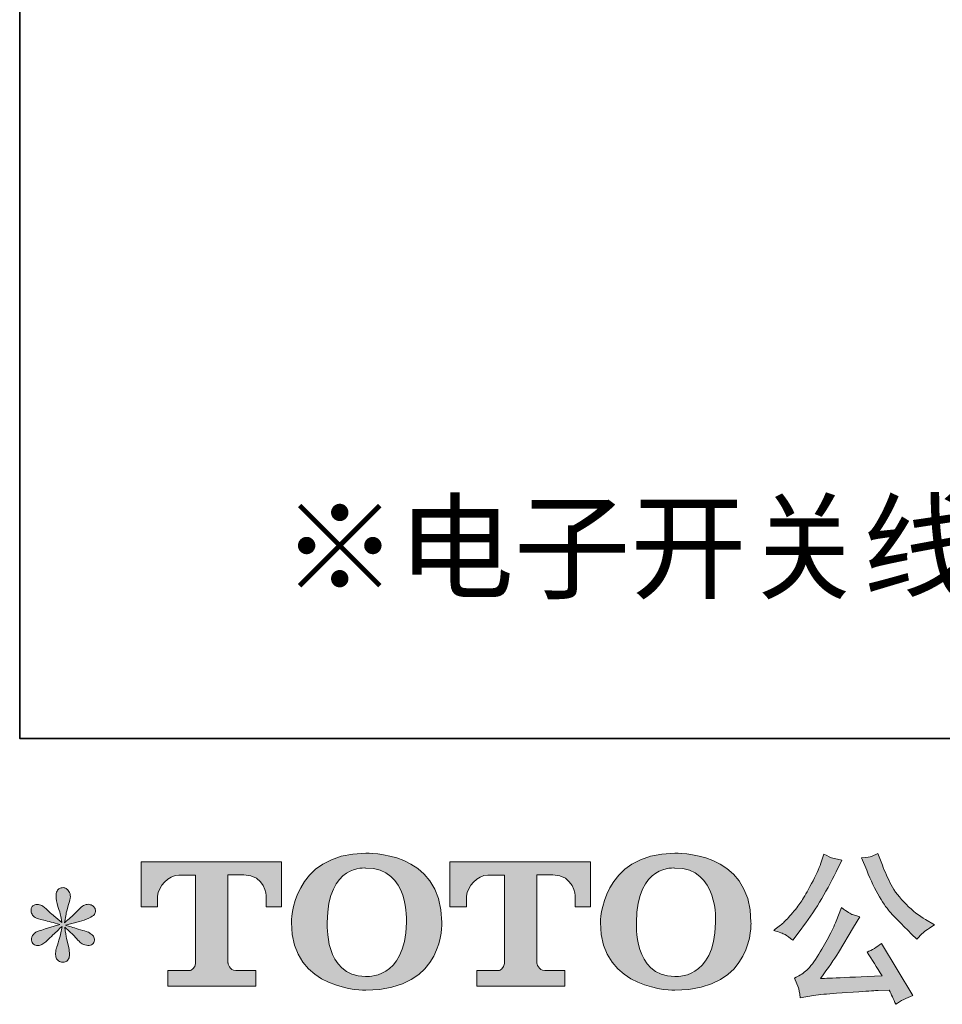
# Model space of a CAD drawing. Units: inches. Extents: x -2491 to 862, y -1384 to 1172.
# Drawn here: x -2491 to -2046, y -1383 to -908 of the extents above; entities that cross this region are included whole.
import ezdxf

# ---------------------------------------------------------------- set-up
doc = ezdxf.new("R2010")
doc.units = ezdxf.units.IN
doc.header["$MEASUREMENT"] = 0
doc.layers.add('图层 1', color=7, linetype='Continuous')

msp = doc.modelspace()

# ---------------------------------------------------------------- hatches: boundary and pattern name
at = {"layer": '图层 1'}
h = msp.add_hatch(color=7, dxfattribs=at)
h.dxf.hatch_style = 2
edge = h.paths.add_edge_path()
edge.add_spline(control_points=[(-2304.43, -1343.79), (-2304.93, -1372.03), (-2324.12, -1369.83), (-2324.12, -1369.83), (-2344.49, -1369.83), (-2342.63, -1343.79), (-2342.63, -1343.79), (-2342.63, -1315.51), (-2324.04, -1317.54), (-2324.04, -1317.54), (-2302.72, -1317.38), (-2304.43, -1343.79), (-2304.43, -1343.79)], knot_values=[0, 0, 0, 0, 1, 1, 1, 2, 2, 2, 3, 3, 3, 4, 4, 4, 4], degree=3, periodic=0)
edge = h.paths.add_edge_path()
edge.add_spline(control_points=[(-2360, -1343.79), (-2360, -1377.13), (-2324.04, -1376.52), (-2324.04, -1376.52), (-2285.58, -1376.52), (-2287.34, -1343.79), (-2287.34, -1343.79), (-2287.34, -1308.71), (-2324.04, -1310.42), (-2324.04, -1310.42), (-2359.95, -1310.42), (-2360, -1343.79), (-2360, -1343.79)], knot_values=[0, 0, 0, 0, 1, 1, 1, 2, 2, 2, 3, 3, 3, 4, 4, 4, 4], degree=3, periodic=0)
h = msp.add_hatch(color=7, dxfattribs=at)
h.dxf.hatch_style = 2
edge = h.paths.add_edge_path()
edge.add_spline(control_points=[(-2155.19, -1343.79), (-2155.69, -1372.03), (-2174.88, -1369.83), (-2174.88, -1369.83), (-2195.24, -1369.83), (-2193.37, -1343.79), (-2193.37, -1343.79), (-2193.37, -1315.51), (-2174.77, -1317.54), (-2174.77, -1317.54), (-2153.47, -1317.38), (-2155.19, -1343.79), (-2155.19, -1343.79)], knot_values=[0, 0, 0, 0, 1, 1, 1, 2, 2, 2, 3, 3, 3, 4, 4, 4, 4], degree=3, periodic=0)
edge = h.paths.add_edge_path()
edge.add_spline(control_points=[(-2210.78, -1343.79), (-2210.78, -1377.13), (-2174.77, -1376.52), (-2174.77, -1376.52), (-2136.33, -1376.52), (-2138.07, -1343.79), (-2138.07, -1343.79), (-2138.07, -1308.71), (-2174.77, -1310.42), (-2174.77, -1310.42), (-2210.69, -1310.42), (-2210.78, -1343.79), (-2210.78, -1343.79)], knot_values=[0, 0, 0, 0, 1, 1, 1, 2, 2, 2, 3, 3, 3, 4, 4, 4, 4], degree=3, periodic=0)
h = msp.add_hatch(color=7, dxfattribs=at)
h.dxf.hatch_style = 2
edge = h.paths.add_edge_path()
edge.add_spline(control_points=[(-2082.21, -1318.59), (-2080.21, -1323.57), (-2078.17, -1327.85), (-2076.04, -1331.42), (-2073.91, -1334.99), (-2072.08, -1337.59), (-2070.55, -1339.22), (-2069.03, -1340.85), (-2065.7, -1344.23), (-2060.55, -1349.38), (-2060.55, -1349.38), (-2058.03, -1351.9), (-2058.03, -1351.9), (-2058.03, -1351.9), (-2055.35, -1349.14), (-2055.35, -1349.14), (-2054.99, -1348.72), (-2053.02, -1347.3), (-2049.45, -1344.89), (-2049.45, -1344.89), (-2053.78, -1342.37), (-2053.78, -1342.37), (-2056.82, -1340.64), (-2059.95, -1338.2), (-2063.15, -1335.04), (-2066.35, -1331.89), (-2068.77, -1328.74), (-2070.4, -1325.62), (-2072.02, -1322.5), (-2073.44, -1319.35), (-2074.65, -1316.14), (-2074.65, -1316.14), (-2076.85, -1310.47), (-2076.85, -1310.47), (-2076.85, -1310.47), (-2079.93, -1311.89), (-2079.93, -1311.89), (-2080.5, -1312.21), (-2082.08, -1312.44), (-2084.65, -1312.6), (-2084.65, -1312.6), (-2082.21, -1318.59), (-2082.21, -1318.59)], knot_values=[0, 0, 0, 0, 1, 1, 1, 2, 2, 2, 3, 3, 3, 4, 4, 4, 5, 5, 5, 6, 6, 6, 7, 7, 7, 8, 8, 8, 9, 9, 9, 10, 10, 10, 11, 11, 11, 12, 12, 12, 13, 13, 13, 14, 14, 14, 14], degree=3, periodic=0)
edge = h.paths.add_edge_path()
edge.add_spline(control_points=[(-2121.64, -1349.69), (-2120.67, -1350.27), (-2119.41, -1351.16), (-2117.89, -1352.37), (-2117.89, -1352.37), (-2113.79, -1347.02), (-2113.79, -1347.02), (-2107.65, -1338.93), (-2102.03, -1329.69), (-2096.94, -1319.29), (-2096.94, -1319.29), (-2094.26, -1313.78), (-2094.26, -1313.78), (-2094.26, -1313.78), (-2099.14, -1312.6), (-2099.14, -1312.6), (-2099.56, -1312.55), (-2100.82, -1311.94), (-2102.92, -1310.79), (-2102.92, -1310.79), (-2104.34, -1315.2), (-2104.34, -1315.2), (-2105.23, -1317.93), (-2106.73, -1321.21), (-2108.83, -1325.07), (-2110.93, -1328.93), (-2112.5, -1331.68), (-2113.55, -1333.31), (-2114.6, -1334.94), (-2116.07, -1336.86), (-2117.96, -1339.09), (-2119.85, -1341.32), (-2121.35, -1342.95), (-2122.45, -1343.94), (-2123.56, -1344.94), (-2125.11, -1346.18), (-2127.1, -1347.65), (-2124.42, -1348.43), (-2122.61, -1349.12), (-2121.64, -1349.69)], knot_values=[0, 0, 0, 0, 1, 1, 1, 2, 2, 2, 3, 3, 3, 4, 4, 4, 5, 5, 5, 6, 6, 6, 7, 7, 7, 8, 8, 8, 9, 9, 9, 10, 10, 10, 11, 11, 11, 12, 12, 12, 13, 13, 13, 13], degree=3, periodic=0)
edge = h.paths.add_edge_path()
edge.add_spline(control_points=[(-2096.94, -1343.16), (-2097.88, -1345.47), (-2099.14, -1348.09), (-2100.69, -1351.03), (-2102.24, -1353.97), (-2104.05, -1357.1), (-2106.15, -1360.43), (-2108.25, -1363.76), (-2110.12, -1366.07), (-2111.72, -1367.36), (-2113.32, -1368.65), (-2115.08, -1369.75), (-2117.02, -1370.64), (-2117.02, -1370.64), (-2115.21, -1375.29), (-2115.21, -1375.29), (-2115, -1375.81), (-2114.68, -1377.47), (-2114.26, -1380.25), (-2114.26, -1380.25), (-2107.81, -1379.15), (-2107.81, -1379.15), (-2105.02, -1378.68), (-2101.35, -1378.28), (-2096.78, -1377.97), (-2096.78, -1377.97), (-2085.99, -1377.26), (-2085.99, -1377.26), (-2080.95, -1376.89), (-2077.83, -1376.68), (-2076.62, -1376.63), (-2076.62, -1376.63), (-2071.34, -1376.47), (-2071.34, -1376.47), (-2070.29, -1378.47), (-2069.24, -1380.75), (-2068.19, -1383.32), (-2065.78, -1381.64), (-2063.02, -1380.22), (-2059.92, -1379.07), (-2059.92, -1379.07), (-2075.12, -1353.95), (-2075.12, -1353.95), (-2077.33, -1355.73), (-2079.64, -1357.12), (-2082.05, -1358.12), (-2079.69, -1361.69), (-2077.27, -1365.52), (-2074.81, -1369.62), (-2094.39, -1370.46), (-2104.31, -1370.88), (-2104.58, -1370.88), (-2100.8, -1365.79), (-2097.88, -1361.61), (-2095.83, -1358.36), (-2095.83, -1358.36), (-2088.59, -1346.07), (-2088.59, -1346.07), (-2088.59, -1346.07), (-2085.52, -1341.11), (-2085.52, -1341.11), (-2085.52, -1341.11), (-2088.98, -1340.01), (-2088.98, -1340.01), (-2089.82, -1339.8), (-2091.61, -1338.67), (-2094.34, -1336.62), (-2094.34, -1336.62), (-2096.94, -1343.16), (-2096.94, -1343.16)], knot_values=[0, 0, 0, 0, 1, 1, 1, 2, 2, 2, 3, 3, 3, 4, 4, 4, 5, 5, 5, 6, 6, 6, 7, 7, 7, 8, 8, 8, 9, 9, 9, 10, 10, 10, 11, 11, 11, 12, 12, 12, 13, 13, 13, 14, 14, 14, 15, 15, 15, 16, 16, 16, 17, 17, 17, 18, 18, 18, 19, 19, 19, 20, 20, 20, 21, 21, 21, 22, 22, 22, 23, 23, 23, 23], degree=3, periodic=0)
h = msp.add_hatch(color=7, dxfattribs=at)
h.dxf.hatch_style = 2
edge = h.paths.add_edge_path()
edge.add_spline(control_points=[(-2432.59, -1336.23), (-2432.59, -1336.23), (-2432.59, -1314.49), (-2432.59, -1314.49), (-2432.59, -1314.49), (-2364.69, -1314.49), (-2364.69, -1314.49), (-2364.69, -1314.49), (-2364.69, -1336.23), (-2364.69, -1336.23), (-2364.69, -1336.23), (-2372.16, -1336.23), (-2372.16, -1336.23), (-2372.16, -1336.23), (-2372.16, -1331.16), (-2372.16, -1331.16), (-2372.16, -1331.16), (-2372.54, -1320.87), (-2382.99, -1320.87), (-2382.99, -1320.87), (-2390.61, -1320.87), (-2390.61, -1320.87), (-2390.61, -1320.87), (-2390.61, -1363.37), (-2390.61, -1363.37), (-2390.61, -1363.37), (-2389.98, -1367.07), (-2386.81, -1367.07), (-2386.81, -1367.07), (-2377.11, -1367.07), (-2377.11, -1367.07), (-2377.11, -1367.07), (-2377.11, -1374.58), (-2377.11, -1374.58), (-2377.11, -1374.58), (-2419.57, -1374.58), (-2419.57, -1374.58), (-2419.57, -1374.58), (-2419.57, -1367.07), (-2419.57, -1367.07), (-2419.57, -1367.07), (-2408.7, -1367.07), (-2408.7, -1367.07), (-2408.7, -1367.07), (-2406.29, -1365.79), (-2406.29, -1363.63), (-2406.29, -1361.45), (-2406.29, -1320.97), (-2406.29, -1320.97), (-2406.29, -1320.97), (-2409.28, -1320.97), (-2414.31, -1320.97), (-2419.33, -1320.97), (-2424.19, -1326.43), (-2424.61, -1331.16), (-2424.61, -1331.16), (-2424.61, -1336.2), (-2424.61, -1336.2), (-2424.61, -1336.2), (-2432.59, -1336.23), (-2432.59, -1336.23)], knot_values=[0, 0, 0, 0, 1, 1, 1, 2, 2, 2, 3, 3, 3, 4, 4, 4, 5, 5, 5, 6, 6, 6, 7, 7, 7, 8, 8, 8, 9, 9, 9, 10, 10, 10, 11, 11, 11, 12, 12, 12, 13, 13, 13, 14, 14, 14, 15, 15, 15, 16, 16, 16, 17, 17, 17, 18, 18, 18, 19, 19, 19, 20, 20, 20, 20], degree=3, periodic=0)
h = msp.add_hatch(color=7, dxfattribs=at)
h.dxf.hatch_style = 2
edge = h.paths.add_edge_path()
edge.add_spline(control_points=[(-2283.43, -1336.23), (-2283.43, -1336.23), (-2283.43, -1314.49), (-2283.43, -1314.49), (-2283.43, -1314.49), (-2215.52, -1314.49), (-2215.52, -1314.49), (-2215.52, -1314.49), (-2215.52, -1336.23), (-2215.52, -1336.23), (-2215.52, -1336.23), (-2222.98, -1336.23), (-2222.98, -1336.23), (-2222.98, -1336.23), (-2222.98, -1331.16), (-2222.98, -1331.16), (-2222.98, -1331.16), (-2223.36, -1320.87), (-2233.81, -1320.87), (-2233.81, -1320.87), (-2241.47, -1320.87), (-2241.47, -1320.87), (-2241.47, -1320.87), (-2241.47, -1363.37), (-2241.47, -1363.37), (-2241.47, -1363.37), (-2240.82, -1367.07), (-2237.65, -1367.07), (-2237.65, -1367.07), (-2227.96, -1367.07), (-2227.96, -1367.07), (-2227.96, -1367.07), (-2227.96, -1374.58), (-2227.96, -1374.58), (-2227.96, -1374.58), (-2270.41, -1374.58), (-2270.41, -1374.58), (-2270.41, -1374.58), (-2270.41, -1367.07), (-2270.41, -1367.07), (-2270.41, -1367.07), (-2259.54, -1367.07), (-2259.54, -1367.07), (-2259.54, -1367.07), (-2257.11, -1365.79), (-2257.11, -1363.63), (-2257.11, -1361.45), (-2257.11, -1320.97), (-2257.11, -1320.97), (-2257.11, -1320.97), (-2260.12, -1320.97), (-2265.13, -1320.97), (-2270.16, -1320.97), (-2275.02, -1326.43), (-2275.45, -1331.16), (-2275.45, -1331.16), (-2275.45, -1336.2), (-2275.45, -1336.2), (-2275.45, -1336.2), (-2283.43, -1336.23), (-2283.43, -1336.23)], knot_values=[0, 0, 0, 0, 1, 1, 1, 2, 2, 2, 3, 3, 3, 4, 4, 4, 5, 5, 5, 6, 6, 6, 7, 7, 7, 8, 8, 8, 9, 9, 9, 10, 10, 10, 11, 11, 11, 12, 12, 12, 13, 13, 13, 14, 14, 14, 15, 15, 15, 16, 16, 16, 17, 17, 17, 18, 18, 18, 19, 19, 19, 20, 20, 20, 20], degree=3, periodic=0)
h = msp.add_hatch(color=7, dxfattribs=at)
h.dxf.hatch_style = 2
edge = h.paths.add_edge_path()
edge.add_spline(control_points=[(-2471.74, -1344.81), (-2471.74, -1344.81), (-2478.91, -1346.94), (-2478.91, -1346.94), (-2481.33, -1347.67), (-2482.8, -1348.2), (-2483.32, -1348.51), (-2483.85, -1348.83), (-2484.21, -1349.12), (-2484.42, -1349.38), (-2485.32, -1350.38), (-2485.68, -1351.35), (-2485.53, -1352.29), (-2485.37, -1353.24), (-2485.03, -1353.92), (-2484.5, -1354.34), (-2483.98, -1354.76), (-2483.32, -1354.97), (-2482.53, -1354.97), (-2482.01, -1355.02), (-2481.46, -1354.92), (-2480.88, -1354.65), (-2480.3, -1354.39), (-2479.71, -1354.02), (-2479.11, -1353.55), (-2478.5, -1353.08), (-2477.66, -1352.32), (-2476.59, -1351.27), (-2475.51, -1350.22), (-2474.62, -1349.38), (-2473.91, -1348.72), (-2473.2, -1348.07), (-2472.14, -1347.04), (-2470.72, -1345.68), (-2470.72, -1345.68), (-2471.43, -1349.54), (-2471.43, -1349.54), (-2471.64, -1350.59), (-2472.03, -1351.95), (-2472.61, -1353.6), (-2473.19, -1355.26), (-2473.5, -1356.26), (-2473.56, -1356.62), (-2473.77, -1357.46), (-2473.86, -1358.36), (-2473.83, -1359.28), (-2473.81, -1360.19), (-2473.63, -1360.88), (-2473.32, -1361.35), (-2473, -1361.82), (-2472.55, -1362.24), (-2471.94, -1362.58), (-2471.34, -1362.92), (-2470.72, -1363.06), (-2470.09, -1363), (-2469.46, -1363), (-2468.91, -1362.82), (-2468.44, -1362.43), (-2467.96, -1362.03), (-2467.6, -1361.51), (-2467.33, -1360.88), (-2467.18, -1360.3), (-2467.12, -1359.51), (-2467.18, -1358.49), (-2467.23, -1357.46), (-2467.36, -1356.36), (-2467.57, -1355.21), (-2467.57, -1355.21), (-2468.52, -1351.58), (-2468.52, -1351.58), (-2468.83, -1350.43), (-2469.09, -1348.59), (-2469.3, -1346.07), (-2469.3, -1346.07), (-2465.13, -1349.93), (-2465.13, -1349.93), (-2465.08, -1349.98), (-2464.62, -1350.53), (-2463.75, -1351.56), (-2462.88, -1352.58), (-2462.12, -1353.34), (-2461.47, -1353.84), (-2460.81, -1354.34), (-2459.98, -1354.65), (-2458.99, -1354.81), (-2457.99, -1355.02), (-2457.16, -1354.94), (-2456.51, -1354.58), (-2455.85, -1354.21), (-2455.42, -1353.66), (-2455.21, -1352.92), (-2455, -1352.19), (-2455.04, -1351.53), (-2455.32, -1350.93), (-2455.61, -1350.32), (-2456.05, -1349.8), (-2456.62, -1349.38), (-2457.2, -1348.96), (-2457.83, -1348.62), (-2458.51, -1348.35), (-2459.2, -1348.09), (-2460.29, -1347.75), (-2461.78, -1347.33), (-2463.28, -1346.91), (-2464.53, -1346.54), (-2465.52, -1346.23), (-2466.52, -1345.91), (-2467.7, -1345.52), (-2469.07, -1345.05), (-2469.07, -1345.05), (-2462.37, -1343.31), (-2462.37, -1343.31), (-2460.75, -1342.95), (-2459.24, -1342.45), (-2457.84, -1341.79), (-2456.45, -1341.14), (-2455.55, -1340.51), (-2455.13, -1339.93), (-2454.71, -1339.35), (-2454.51, -1338.8), (-2454.54, -1338.25), (-2454.56, -1337.7), (-2454.71, -1337.17), (-2454.97, -1336.7), (-2455.23, -1336.23), (-2455.64, -1335.86), (-2456.19, -1335.57), (-2456.74, -1335.28), (-2457.36, -1335.1), (-2458.04, -1335.04), (-2458.72, -1335.04), (-2459.35, -1335.18), (-2459.93, -1335.41), (-2460.51, -1335.65), (-2461.22, -1336.17), (-2462.06, -1337.01), (-2462.06, -1337.01), (-2464.58, -1339.53), (-2464.58, -1339.53), (-2465.63, -1340.58), (-2467.26, -1342.05), (-2469.46, -1343.94), (-2469.46, -1343.94), (-2468.75, -1339.77), (-2468.75, -1339.77), (-2468.7, -1339.14), (-2468.36, -1337.78), (-2467.73, -1335.67), (-2467.1, -1333.57), (-2466.76, -1332.16), (-2466.7, -1331.42), (-2466.7, -1330.37), (-2466.93, -1329.51), (-2467.37, -1328.82), (-2467.82, -1328.14), (-2468.25, -1327.69), (-2468.67, -1327.46), (-2469.09, -1327.22), (-2469.57, -1327.06), (-2470.09, -1327.01), (-2470.88, -1327.01), (-2471.5, -1327.14), (-2471.94, -1327.41), (-2472.39, -1327.67), (-2472.78, -1328.11), (-2473.12, -1328.72), (-2473.46, -1329.32), (-2473.63, -1330.11), (-2473.63, -1331.11), (-2473.69, -1332.42), (-2473.37, -1334.1), (-2472.69, -1336.12), (-2472.01, -1338.14), (-2471.59, -1339.51), (-2471.43, -1340.24), (-2471.27, -1340.98), (-2471.09, -1342.16), (-2470.88, -1343.79), (-2470.88, -1343.79), (-2474.74, -1340.56), (-2474.74, -1340.56), (-2475.05, -1340.35), (-2475.93, -1339.56), (-2477.38, -1338.2), (-2478.82, -1336.83), (-2479.87, -1335.99), (-2480.53, -1335.67), (-2481.18, -1335.36), (-2481.88, -1335.18), (-2482.61, -1335.12), (-2483.14, -1335.12), (-2483.66, -1335.23), (-2484.19, -1335.44), (-2484.71, -1335.65), (-2485.09, -1335.96), (-2485.33, -1336.38), (-2485.57, -1336.8), (-2485.68, -1337.33), (-2485.68, -1337.96), (-2485.68, -1338.59), (-2485.53, -1339.22), (-2485.21, -1339.82), (-2484.9, -1340.43), (-2484.38, -1340.95), (-2483.68, -1341.42), (-2482.97, -1341.9), (-2481.58, -1342.34), (-2479.5, -1342.76), (-2477.43, -1343.18), (-2474.84, -1343.87), (-2471.74, -1344.81)], knot_values=[0, 0, 0, 0, 1, 1, 1, 2, 2, 2, 3, 3, 3, 4, 4, 4, 5, 5, 5, 6, 6, 6, 7, 7, 7, 8, 8, 8, 9, 9, 9, 10, 10, 10, 11, 11, 11, 12, 12, 12, 13, 13, 13, 14, 14, 14, 15, 15, 15, 16, 16, 16, 17, 17, 17, 18, 18, 18, 19, 19, 19, 20, 20, 20, 21, 21, 21, 22, 22, 22, 23, 23, 23, 24, 24, 24, 25, 25, 25, 26, 26, 26, 27, 27, 27, 28, 28, 28, 29, 29, 29, 30, 30, 30, 31, 31, 31, 32, 32, 32, 33, 33, 33, 34, 34, 34, 35, 35, 35, 36, 36, 36, 37, 37, 37, 38, 38, 38, 39, 39, 39, 40, 40, 40, 41, 41, 41, 42, 42, 42, 43, 43, 43, 44, 44, 44, 45, 45, 45, 46, 46, 46, 47, 47, 47, 48, 48, 48, 49, 49, 49, 50, 50, 50, 51, 51, 51, 52, 52, 52, 53, 53, 53, 54, 54, 54, 55, 55, 55, 56, 56, 56, 57, 57, 57, 58, 58, 58, 59, 59, 59, 60, 60, 60, 61, 61, 61, 62, 62, 62, 63, 63, 63, 64, 64, 64, 65, 65, 65, 66, 66, 66, 67, 67, 67, 68, 68, 68, 69, 69, 69, 70, 70, 70, 70], degree=3, periodic=0)

# ---------------------------------------------------------------- linework, layer by layer
at = {"layer": '图层 1', "color": 7, "lineweight": 35}
msp.add_lwpolyline([(861.63, -1254.95), (-2491.17, -1254.95), (-2491.17, 916.75), (861.63, 916.75), (861.63, -1254.95), (861.63, -1254.95)], dxfattribs=at)
at = {"layer": '图层 1', "color": 7, "lineweight": 0}
for points, knots in [([(-2360, -1343.79), (-2360, -1377.13), (-2324.04, -1376.52), (-2324.04, -1376.52), (-2285.58, -1376.52), (-2287.34, -1343.79), (-2287.34, -1343.79), (-2287.34, -1308.71), (-2324.04, -1310.42), (-2324.04, -1310.42), (-2359.95, -1310.42), (-2360, -1343.79), (-2360, -1343.79)], [0, 0, 0, 0, 1, 1, 1, 2, 2, 2, 3, 3, 3, 4, 4, 4, 4]), ([(-2210.78, -1343.79), (-2210.78, -1377.13), (-2174.77, -1376.52), (-2174.77, -1376.52), (-2136.33, -1376.52), (-2138.07, -1343.79), (-2138.07, -1343.79), (-2138.07, -1308.71), (-2174.77, -1310.42), (-2174.77, -1310.42), (-2210.69, -1310.42), (-2210.78, -1343.79), (-2210.78, -1343.79)], [0, 0, 0, 0, 1, 1, 1, 2, 2, 2, 3, 3, 3, 4, 4, 4, 4]), ([(-2121.64, -1349.69), (-2120.67, -1350.27), (-2119.41, -1351.16), (-2117.89, -1352.37), (-2117.89, -1352.37), (-2113.79, -1347.02), (-2113.79, -1347.02), (-2107.65, -1338.93), (-2102.03, -1329.69), (-2096.94, -1319.29), (-2096.94, -1319.29), (-2094.26, -1313.78), (-2094.26, -1313.78), (-2094.26, -1313.78), (-2099.14, -1312.6), (-2099.14, -1312.6), (-2099.56, -1312.55), (-2100.82, -1311.94), (-2102.92, -1310.79), (-2102.92, -1310.79), (-2104.34, -1315.2), (-2104.34, -1315.2), (-2105.23, -1317.93), (-2106.73, -1321.21), (-2108.83, -1325.07), (-2110.93, -1328.93), (-2112.5, -1331.68), (-2113.55, -1333.31), (-2114.6, -1334.94), (-2116.07, -1336.86), (-2117.96, -1339.09), (-2119.85, -1341.32), (-2121.35, -1342.95), (-2122.45, -1343.94), (-2123.56, -1344.94), (-2125.11, -1346.18), (-2127.1, -1347.65), (-2124.42, -1348.43), (-2122.61, -1349.12), (-2121.64, -1349.69)], [0, 0, 0, 0, 1, 1, 1, 2, 2, 2, 3, 3, 3, 4, 4, 4, 5, 5, 5, 6, 6, 6, 7, 7, 7, 8, 8, 8, 9, 9, 9, 10, 10, 10, 11, 11, 11, 12, 12, 12, 13, 13, 13, 13]), ([(-2082.21, -1318.59), (-2080.21, -1323.57), (-2078.17, -1327.85), (-2076.04, -1331.42), (-2073.91, -1334.99), (-2072.08, -1337.59), (-2070.55, -1339.22), (-2069.03, -1340.85), (-2065.7, -1344.23), (-2060.55, -1349.38), (-2060.55, -1349.38), (-2058.03, -1351.9), (-2058.03, -1351.9), (-2058.03, -1351.9), (-2055.35, -1349.14), (-2055.35, -1349.14), (-2054.99, -1348.72), (-2053.02, -1347.3), (-2049.45, -1344.89), (-2049.45, -1344.89), (-2053.78, -1342.37), (-2053.78, -1342.37), (-2056.82, -1340.64), (-2059.95, -1338.2), (-2063.15, -1335.04), (-2066.35, -1331.89), (-2068.77, -1328.74), (-2070.4, -1325.62), (-2072.02, -1322.5), (-2073.44, -1319.35), (-2074.65, -1316.14), (-2074.65, -1316.14), (-2076.85, -1310.47), (-2076.85, -1310.47), (-2076.85, -1310.47), (-2079.93, -1311.89), (-2079.93, -1311.89), (-2080.5, -1312.21), (-2082.08, -1312.44), (-2084.65, -1312.6), (-2084.65, -1312.6), (-2082.21, -1318.59), (-2082.21, -1318.59)], [0, 0, 0, 0, 1, 1, 1, 2, 2, 2, 3, 3, 3, 4, 4, 4, 5, 5, 5, 6, 6, 6, 7, 7, 7, 8, 8, 8, 9, 9, 9, 10, 10, 10, 11, 11, 11, 12, 12, 12, 13, 13, 13, 14, 14, 14, 14]), ([(-2432.59, -1336.23), (-2432.59, -1336.23), (-2432.59, -1314.49), (-2432.59, -1314.49), (-2432.59, -1314.49), (-2364.69, -1314.49), (-2364.69, -1314.49), (-2364.69, -1314.49), (-2364.69, -1336.23), (-2364.69, -1336.23), (-2364.69, -1336.23), (-2372.16, -1336.23), (-2372.16, -1336.23), (-2372.16, -1336.23), (-2372.16, -1331.16), (-2372.16, -1331.16), (-2372.16, -1331.16), (-2372.54, -1320.87), (-2382.99, -1320.87), (-2382.99, -1320.87), (-2390.61, -1320.87), (-2390.61, -1320.87), (-2390.61, -1320.87), (-2390.61, -1363.37), (-2390.61, -1363.37), (-2390.61, -1363.37), (-2389.98, -1367.07), (-2386.81, -1367.07), (-2386.81, -1367.07), (-2377.11, -1367.07), (-2377.11, -1367.07), (-2377.11, -1367.07), (-2377.11, -1374.58), (-2377.11, -1374.58), (-2377.11, -1374.58), (-2419.57, -1374.58), (-2419.57, -1374.58), (-2419.57, -1374.58), (-2419.57, -1367.07), (-2419.57, -1367.07), (-2419.57, -1367.07), (-2408.7, -1367.07), (-2408.7, -1367.07), (-2408.7, -1367.07), (-2406.29, -1365.79), (-2406.29, -1363.63), (-2406.29, -1361.45), (-2406.29, -1320.97), (-2406.29, -1320.97), (-2406.29, -1320.97), (-2409.28, -1320.97), (-2414.31, -1320.97), (-2419.33, -1320.97), (-2424.19, -1326.43), (-2424.61, -1331.16), (-2424.61, -1331.16), (-2424.61, -1336.2), (-2424.61, -1336.2), (-2424.61, -1336.2), (-2432.59, -1336.23), (-2432.59, -1336.23)], [0, 0, 0, 0, 1, 1, 1, 2, 2, 2, 3, 3, 3, 4, 4, 4, 5, 5, 5, 6, 6, 6, 7, 7, 7, 8, 8, 8, 9, 9, 9, 10, 10, 10, 11, 11, 11, 12, 12, 12, 13, 13, 13, 14, 14, 14, 15, 15, 15, 16, 16, 16, 17, 17, 17, 18, 18, 18, 19, 19, 19, 20, 20, 20, 20]), ([(-2304.43, -1343.79), (-2304.93, -1372.03), (-2324.12, -1369.83), (-2324.12, -1369.83), (-2344.49, -1369.83), (-2342.63, -1343.79), (-2342.63, -1343.79), (-2342.63, -1315.51), (-2324.04, -1317.54), (-2324.04, -1317.54), (-2302.72, -1317.38), (-2304.43, -1343.79), (-2304.43, -1343.79)], [0, 0, 0, 0, 1, 1, 1, 2, 2, 2, 3, 3, 3, 4, 4, 4, 4]), ([(-2283.43, -1336.23), (-2283.43, -1336.23), (-2283.43, -1314.49), (-2283.43, -1314.49), (-2283.43, -1314.49), (-2215.52, -1314.49), (-2215.52, -1314.49), (-2215.52, -1314.49), (-2215.52, -1336.23), (-2215.52, -1336.23), (-2215.52, -1336.23), (-2222.98, -1336.23), (-2222.98, -1336.23), (-2222.98, -1336.23), (-2222.98, -1331.16), (-2222.98, -1331.16), (-2222.98, -1331.16), (-2223.36, -1320.87), (-2233.81, -1320.87), (-2233.81, -1320.87), (-2241.47, -1320.87), (-2241.47, -1320.87), (-2241.47, -1320.87), (-2241.47, -1363.37), (-2241.47, -1363.37), (-2241.47, -1363.37), (-2240.82, -1367.07), (-2237.65, -1367.07), (-2237.65, -1367.07), (-2227.96, -1367.07), (-2227.96, -1367.07), (-2227.96, -1367.07), (-2227.96, -1374.58), (-2227.96, -1374.58), (-2227.96, -1374.58), (-2270.41, -1374.58), (-2270.41, -1374.58), (-2270.41, -1374.58), (-2270.41, -1367.07), (-2270.41, -1367.07), (-2270.41, -1367.07), (-2259.54, -1367.07), (-2259.54, -1367.07), (-2259.54, -1367.07), (-2257.11, -1365.79), (-2257.11, -1363.63), (-2257.11, -1361.45), (-2257.11, -1320.97), (-2257.11, -1320.97), (-2257.11, -1320.97), (-2260.12, -1320.97), (-2265.13, -1320.97), (-2270.16, -1320.97), (-2275.02, -1326.43), (-2275.45, -1331.16), (-2275.45, -1331.16), (-2275.45, -1336.2), (-2275.45, -1336.2), (-2275.45, -1336.2), (-2283.43, -1336.23), (-2283.43, -1336.23)], [0, 0, 0, 0, 1, 1, 1, 2, 2, 2, 3, 3, 3, 4, 4, 4, 5, 5, 5, 6, 6, 6, 7, 7, 7, 8, 8, 8, 9, 9, 9, 10, 10, 10, 11, 11, 11, 12, 12, 12, 13, 13, 13, 14, 14, 14, 15, 15, 15, 16, 16, 16, 17, 17, 17, 18, 18, 18, 19, 19, 19, 20, 20, 20, 20]), ([(-2155.19, -1343.79), (-2155.69, -1372.03), (-2174.88, -1369.83), (-2174.88, -1369.83), (-2195.24, -1369.83), (-2193.37, -1343.79), (-2193.37, -1343.79), (-2193.37, -1315.51), (-2174.77, -1317.54), (-2174.77, -1317.54), (-2153.47, -1317.38), (-2155.19, -1343.79), (-2155.19, -1343.79)], [0, 0, 0, 0, 1, 1, 1, 2, 2, 2, 3, 3, 3, 4, 4, 4, 4]), ([(-2471.74, -1344.81), (-2471.74, -1344.81), (-2478.91, -1346.94), (-2478.91, -1346.94), (-2481.33, -1347.67), (-2482.8, -1348.2), (-2483.32, -1348.51), (-2483.85, -1348.83), (-2484.21, -1349.12), (-2484.42, -1349.38), (-2485.32, -1350.38), (-2485.68, -1351.35), (-2485.53, -1352.29), (-2485.37, -1353.24), (-2485.03, -1353.92), (-2484.5, -1354.34), (-2483.98, -1354.76), (-2483.32, -1354.97), (-2482.53, -1354.97), (-2482.01, -1355.02), (-2481.46, -1354.92), (-2480.88, -1354.65), (-2480.3, -1354.39), (-2479.71, -1354.02), (-2479.11, -1353.55), (-2478.5, -1353.08), (-2477.66, -1352.32), (-2476.59, -1351.27), (-2475.51, -1350.22), (-2474.62, -1349.38), (-2473.91, -1348.72), (-2473.2, -1348.07), (-2472.14, -1347.04), (-2470.72, -1345.68), (-2470.72, -1345.68), (-2471.43, -1349.54), (-2471.43, -1349.54), (-2471.64, -1350.59), (-2472.03, -1351.95), (-2472.61, -1353.6), (-2473.19, -1355.26), (-2473.5, -1356.26), (-2473.56, -1356.62), (-2473.77, -1357.46), (-2473.86, -1358.36), (-2473.83, -1359.28), (-2473.81, -1360.19), (-2473.63, -1360.88), (-2473.32, -1361.35), (-2473, -1361.82), (-2472.55, -1362.24), (-2471.94, -1362.58), (-2471.34, -1362.92), (-2470.72, -1363.06), (-2470.09, -1363), (-2469.46, -1363), (-2468.91, -1362.82), (-2468.44, -1362.43), (-2467.96, -1362.03), (-2467.6, -1361.51), (-2467.33, -1360.88), (-2467.18, -1360.3), (-2467.12, -1359.51), (-2467.18, -1358.49), (-2467.23, -1357.46), (-2467.36, -1356.36), (-2467.57, -1355.21), (-2467.57, -1355.21), (-2468.52, -1351.58), (-2468.52, -1351.58), (-2468.83, -1350.43), (-2469.09, -1348.59), (-2469.3, -1346.07), (-2469.3, -1346.07), (-2465.13, -1349.93), (-2465.13, -1349.93), (-2465.08, -1349.98), (-2464.62, -1350.53), (-2463.75, -1351.56), (-2462.88, -1352.58), (-2462.12, -1353.34), (-2461.47, -1353.84), (-2460.81, -1354.34), (-2459.98, -1354.65), (-2458.99, -1354.81), (-2457.99, -1355.02), (-2457.16, -1354.94), (-2456.51, -1354.58), (-2455.85, -1354.21), (-2455.42, -1353.66), (-2455.21, -1352.92), (-2455, -1352.19), (-2455.04, -1351.53), (-2455.32, -1350.93), (-2455.61, -1350.32), (-2456.05, -1349.8), (-2456.62, -1349.38), (-2457.2, -1348.96), (-2457.83, -1348.62), (-2458.51, -1348.35), (-2459.2, -1348.09), (-2460.29, -1347.75), (-2461.78, -1347.33), (-2463.28, -1346.91), (-2464.53, -1346.54), (-2465.52, -1346.23), (-2466.52, -1345.91), (-2467.7, -1345.52), (-2469.07, -1345.05), (-2469.07, -1345.05), (-2462.37, -1343.31), (-2462.37, -1343.31), (-2460.75, -1342.95), (-2459.24, -1342.45), (-2457.84, -1341.79), (-2456.45, -1341.14), (-2455.55, -1340.51), (-2455.13, -1339.93), (-2454.71, -1339.35), (-2454.51, -1338.8), (-2454.54, -1338.25), (-2454.56, -1337.7), (-2454.71, -1337.17), (-2454.97, -1336.7), (-2455.23, -1336.23), (-2455.64, -1335.86), (-2456.19, -1335.57), (-2456.74, -1335.28), (-2457.36, -1335.1), (-2458.04, -1335.04), (-2458.72, -1335.04), (-2459.35, -1335.18), (-2459.93, -1335.41), (-2460.51, -1335.65), (-2461.22, -1336.17), (-2462.06, -1337.01), (-2462.06, -1337.01), (-2464.58, -1339.53), (-2464.58, -1339.53), (-2465.63, -1340.58), (-2467.26, -1342.05), (-2469.46, -1343.94), (-2469.46, -1343.94), (-2468.75, -1339.77), (-2468.75, -1339.77), (-2468.7, -1339.14), (-2468.36, -1337.78), (-2467.73, -1335.67), (-2467.1, -1333.57), (-2466.76, -1332.16), (-2466.7, -1331.42), (-2466.7, -1330.37), (-2466.93, -1329.51), (-2467.37, -1328.82), (-2467.82, -1328.14), (-2468.25, -1327.69), (-2468.67, -1327.46), (-2469.09, -1327.22), (-2469.57, -1327.06), (-2470.09, -1327.01), (-2470.88, -1327.01), (-2471.5, -1327.14), (-2471.94, -1327.41), (-2472.39, -1327.67), (-2472.78, -1328.11), (-2473.12, -1328.72), (-2473.46, -1329.32), (-2473.63, -1330.11), (-2473.63, -1331.11), (-2473.69, -1332.42), (-2473.37, -1334.1), (-2472.69, -1336.12), (-2472.01, -1338.14), (-2471.59, -1339.51), (-2471.43, -1340.24), (-2471.27, -1340.98), (-2471.09, -1342.16), (-2470.88, -1343.79), (-2470.88, -1343.79), (-2474.74, -1340.56), (-2474.74, -1340.56), (-2475.05, -1340.35), (-2475.93, -1339.56), (-2477.38, -1338.2), (-2478.82, -1336.83), (-2479.87, -1335.99), (-2480.53, -1335.67), (-2481.18, -1335.36), (-2481.88, -1335.18), (-2482.61, -1335.12), (-2483.14, -1335.12), (-2483.66, -1335.23), (-2484.19, -1335.44), (-2484.71, -1335.65), (-2485.09, -1335.96), (-2485.33, -1336.38), (-2485.57, -1336.8), (-2485.68, -1337.33), (-2485.68, -1337.96), (-2485.68, -1338.59), (-2485.53, -1339.22), (-2485.21, -1339.82), (-2484.9, -1340.43), (-2484.38, -1340.95), (-2483.68, -1341.42), (-2482.97, -1341.9), (-2481.58, -1342.34), (-2479.5, -1342.76), (-2477.43, -1343.18), (-2474.84, -1343.87), (-2471.74, -1344.81)], [0, 0, 0, 0, 1, 1, 1, 2, 2, 2, 3, 3, 3, 4, 4, 4, 5, 5, 5, 6, 6, 6, 7, 7, 7, 8, 8, 8, 9, 9, 9, 10, 10, 10, 11, 11, 11, 12, 12, 12, 13, 13, 13, 14, 14, 14, 15, 15, 15, 16, 16, 16, 17, 17, 17, 18, 18, 18, 19, 19, 19, 20, 20, 20, 21, 21, 21, 22, 22, 22, 23, 23, 23, 24, 24, 24, 25, 25, 25, 26, 26, 26, 27, 27, 27, 28, 28, 28, 29, 29, 29, 30, 30, 30, 31, 31, 31, 32, 32, 32, 33, 33, 33, 34, 34, 34, 35, 35, 35, 36, 36, 36, 37, 37, 37, 38, 38, 38, 39, 39, 39, 40, 40, 40, 41, 41, 41, 42, 42, 42, 43, 43, 43, 44, 44, 44, 45, 45, 45, 46, 46, 46, 47, 47, 47, 48, 48, 48, 49, 49, 49, 50, 50, 50, 51, 51, 51, 52, 52, 52, 53, 53, 53, 54, 54, 54, 55, 55, 55, 56, 56, 56, 57, 57, 57, 58, 58, 58, 59, 59, 59, 60, 60, 60, 61, 61, 61, 62, 62, 62, 63, 63, 63, 64, 64, 64, 65, 65, 65, 66, 66, 66, 67, 67, 67, 68, 68, 68, 69, 69, 69, 70, 70, 70, 70]), ([(-2096.94, -1343.16), (-2097.88, -1345.47), (-2099.14, -1348.09), (-2100.69, -1351.03), (-2102.24, -1353.97), (-2104.05, -1357.1), (-2106.15, -1360.43), (-2108.25, -1363.76), (-2110.12, -1366.07), (-2111.72, -1367.36), (-2113.32, -1368.65), (-2115.08, -1369.75), (-2117.02, -1370.64), (-2117.02, -1370.64), (-2115.21, -1375.29), (-2115.21, -1375.29), (-2115, -1375.81), (-2114.68, -1377.47), (-2114.26, -1380.25), (-2114.26, -1380.25), (-2107.81, -1379.15), (-2107.81, -1379.15), (-2105.02, -1378.68), (-2101.35, -1378.28), (-2096.78, -1377.97), (-2096.78, -1377.97), (-2085.99, -1377.26), (-2085.99, -1377.26), (-2080.95, -1376.89), (-2077.83, -1376.68), (-2076.62, -1376.63), (-2076.62, -1376.63), (-2071.34, -1376.47), (-2071.34, -1376.47), (-2070.29, -1378.47), (-2069.24, -1380.75), (-2068.19, -1383.32), (-2065.78, -1381.64), (-2063.02, -1380.22), (-2059.92, -1379.07), (-2059.92, -1379.07), (-2075.12, -1353.95), (-2075.12, -1353.95), (-2077.33, -1355.73), (-2079.64, -1357.12), (-2082.05, -1358.12), (-2079.69, -1361.69), (-2077.27, -1365.52), (-2074.81, -1369.62), (-2094.39, -1370.46), (-2104.31, -1370.88), (-2104.58, -1370.88), (-2100.8, -1365.79), (-2097.88, -1361.61), (-2095.83, -1358.36), (-2095.83, -1358.36), (-2088.59, -1346.07), (-2088.59, -1346.07), (-2088.59, -1346.07), (-2085.52, -1341.11), (-2085.52, -1341.11), (-2085.52, -1341.11), (-2088.98, -1340.01), (-2088.98, -1340.01), (-2089.82, -1339.8), (-2091.61, -1338.67), (-2094.34, -1336.62), (-2094.34, -1336.62), (-2096.94, -1343.16), (-2096.94, -1343.16)], [0, 0, 0, 0, 1, 1, 1, 2, 2, 2, 3, 3, 3, 4, 4, 4, 5, 5, 5, 6, 6, 6, 7, 7, 7, 8, 8, 8, 9, 9, 9, 10, 10, 10, 11, 11, 11, 12, 12, 12, 13, 13, 13, 14, 14, 14, 15, 15, 15, 16, 16, 16, 17, 17, 17, 18, 18, 18, 19, 19, 19, 20, 20, 20, 21, 21, 21, 22, 22, 22, 23, 23, 23, 23])]:
    msp.add_open_spline(points, degree=3, knots=knots, dxfattribs=at)

# ---------------------------------------------------------------- texts
at = {"layer": '图层 1', "color": 7, "insert": (-2364.69, -1183.17), "char_height": 41.1289, "attachment_point": 7}
msp.add_mtext('\\fSimHei|b0|i0|c0|p34;\\W1;※电子开关线连接后线长2000mm', dxfattribs=at)

doc.saveas('drawing.dxf')
